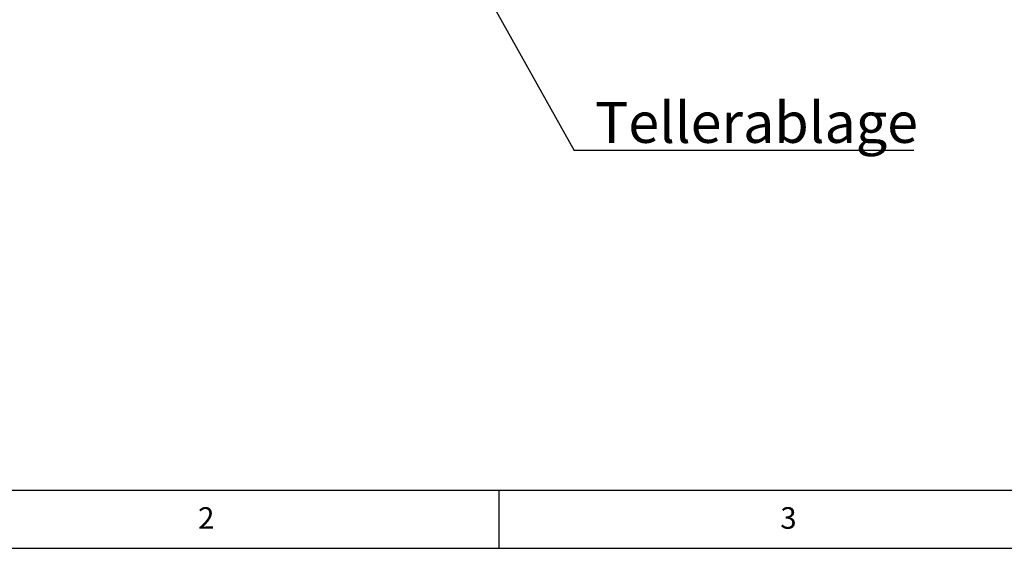
# Paper-space layout 'Layout1' of a CAD drawing. Extents: x 5 to 431, y 5 to 292.
# Drawn here: x 69 to 153, y 5 to 50 of the extents above; entities that cross this region are included whole.
import ezdxf

# ---------------------------------------------------------------- set-up
doc = ezdxf.new("R2010")
doc.units = 0
doc.layers.get('0').update_dxf_attribs({"linetype": 'CONTINUOUS'})
doc.layers.add('BEMAßUNG', color=96, linetype='CONTINUOUS')
doc.layers.add('SLD-0', color=179, linetype='CONTINUOUS')
doc.styles.add('SLDTEXTSTYLE0', font='TXT', dxfattribs={"width": 0.75})

# ---------------------------------------------------------------- blocks, each defined once
blk = doc.blocks.new('SW_NOTE_0_37')
at = {"layer": 'BEMAßUNG', "color": 0, "insert": (0, 56.4), "char_height": 43.75, "attachment_point": 1, "style": 'SLDTEXTSTYLE0'}
blk.add_mtext('Tellerablage', dxfattribs=at)
blk = doc.blocks.new('SW_NOTE_16')
at = {"layer": 'BEMAßUNG'}
blk.add_line((364.7, 0), (0, 0), dxfattribs=at)
at = {"layer": 'BEMAßUNG', "color": 96}
blk.add_blockref('SW_NOTE_0_37', (22.4, -4.4), dxfattribs=at)

psp = doc.layouts.get("Layout1")

# ---------------------------------------------------------------- linework, layer by layer
at = {"layer": 'BEMAßUNG'}
psp.add_line((100.952, 66.86), (116.462, 39.155), dxfattribs=at)
at = {"layer": 'SLD-0', "color": 179, "linetype": 'CONTINUOUS'}
for p, q in [((10, 10), (273.879, 10)), ((110, 10), (110, 5)), ((5, 5), (415, 5))]:
    psp.add_line(p, q, dxfattribs=at)

# ---------------------------------------------------------------- block references
at = {"color": 7, "linetype": 'CONTINUOUS', "xscale": 0.08, "yscale": 0.08, "zscale": 0.08}
psp.add_blockref('SW_NOTE_16', (116.462, 39.155), dxfattribs=at)

# ---------------------------------------------------------------- texts
at = {"layer": 'SLD-0', "color": 179, "char_height": 1.852, "attachment_point": 1, "style": 'SLDTEXTSTYLE0'}
for s, insert in [('2', (84.167, 8.529)), ('2', (84.167, 8.529)), ('3', (134.167, 8.529)), ('3', (134.167, 8.529))]:
    psp.add_mtext(s, dxfattribs=dict(at, insert=insert))

doc.saveas('drawing.dxf')
